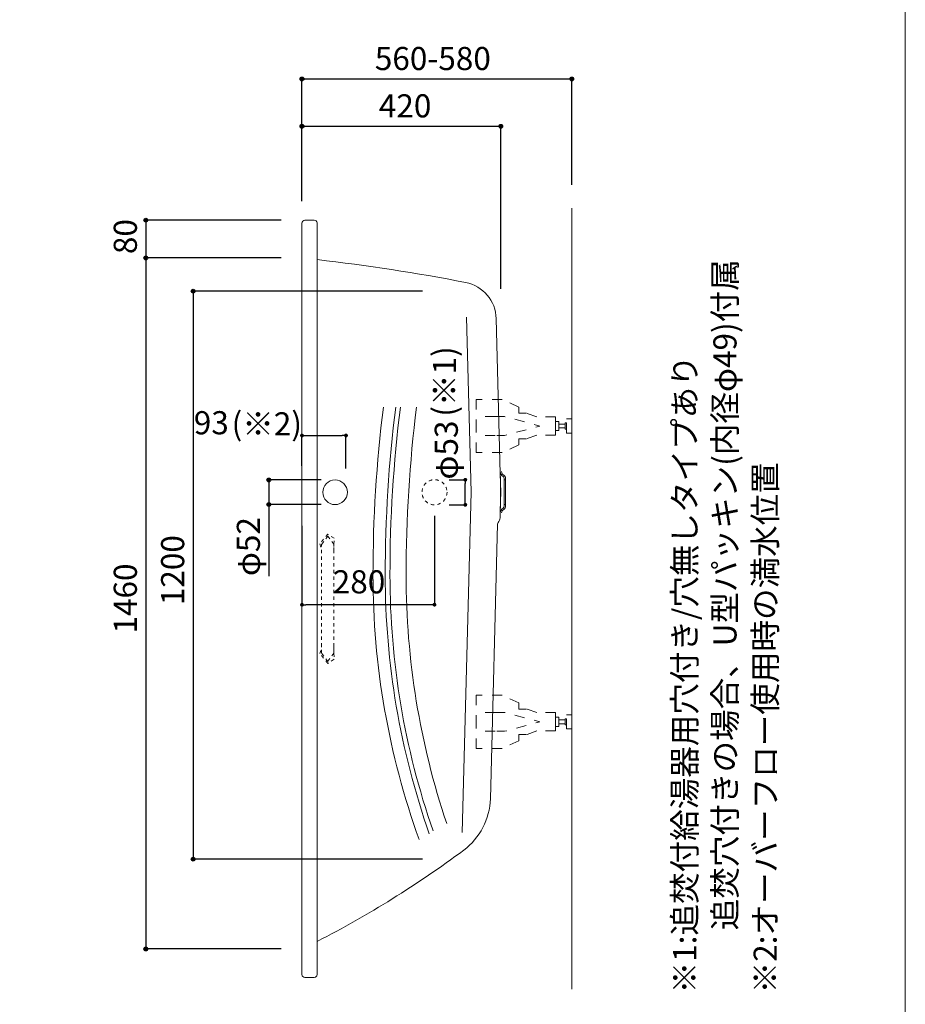
# Model space of a CAD drawing. Units: millimetres. Extents: x -1950 to 1950, y -2856 to 2812.
# Drawn here: x 79 to 1950, y -1688 to 392 of the extents above; entities that cross this region are included whole.
import ezdxf

# ---------------------------------------------------------------- set-up
doc = ezdxf.new("R2010")
doc.units = ezdxf.units.MM
doc.header["$LTSCALE"] = 101.6
doc.header["$PDMODE"] = 1
doc.header["$PDSIZE"] = -2
doc.linetypes.add('STYLE_01', pattern=[0.41664, 0.20828, -0.20836])
doc.linetypes.add('STYLE_11', pattern=[0.138889, 0.069444, -0.069444])
for name, color, linetype in [('FLN72-5302', 7, 'Continuous'), ('notes', 7, 'Continuous'), ('template', 7, 'Continuous')]:
    doc.layers.add(name, color=color, linetype=linetype)
doc.styles.add('ＭＳ ゴシック', font='msgothic.ttc', dxfattribs={"bigfont": 'ＭＳ ゴシック'})
doc.dimstyles.new('T-form線あり', dxfattribs={"dimtxt": 48.865234, "dimasz": 7.999512, "dimexe": 0, "dimexo": 50, "dimgap": 0.5, "dimtad": 1, "dimdec": 1, "dimzin": 11, "dimdsep": 46, "dimtxsty": 'ＭＳ ゴシック', "dimblk": 'DOT', "dimcen": 0, "dimazin": 0, "dimtfac": 1, "dimtdec": 1, "dimtix": 1, "dimtmove": 0, "dimatfit": 0, "dimldrblk": 'DOT', "dimfxl": 1, "dimfrac": 2, "dimtolj": 1, "dimtzin": 11, "dimarcsym": 0})
doc.dimstyles.new('Tform長さ固定', dxfattribs={"dimtxt": 48.865234, "dimasz": 7.999512, "dimexe": 0, "dimexo": 50, "dimgap": 0.5, "dimtad": 1, "dimdec": 1, "dimzin": 11, "dimdsep": 46, "dimtxsty": 'ＭＳ ゴシック', "dimblk": 'DOT', "dimcen": 0, "dimazin": 0, "dimtfac": 1, "dimtdec": 1, "dimtix": 1, "dimtmove": 0, "dimatfit": 0, "dimldrblk": 'DOT', "dimfxl": 1, "dimfrac": 2, "dimtolj": 1, "dimtzin": 11, "dimarcsym": 0})

# ---------------------------------------------------------------- blocks, each defined once
blk = doc.blocks.new('*D10')
at = {"linetype": 'Continuous', "lineweight": -2}
h = blk.add_hatch(color=0, dxfattribs=at)
edge = h.paths.add_edge_path()
edge.add_arc((445.3, -181.5), 4, 0, 360, ccw=False)
h = blk.add_hatch(color=0, dxfattribs=at)
edge = h.paths.add_edge_path()
edge.add_arc((445.3, -1381.5), 4, 0, 360, ccw=False)
at = {"color": 0, "linetype": 'Continuous', "lineweight": -2}
for p, q in [((930, -181.5), (445.3, -181.5)), ((445.3, -181.5), (445.3, -1381.5)), ((930, -1381.5), (445.3, -1381.5))]:
    blk.add_line(p, q, dxfattribs=at)
for centre in [(445.3, -181.5), (445.3, -1381.5)]:
    blk.add_circle(centre, 4, dxfattribs=at)
at = {"layer": 'Defpoints', "color": 0, "lineweight": 0}
for p in [(445.3, -181.5), (980, -181.5), (980, -1381.5)]:
    blk.add_point(p, dxfattribs=at)
at = {"color": 0, "insert": (377.5, -845), "char_height": 48.87, "attachment_point": 1, "rotation": 90, "line_spacing_factor": 0.782827, "style": 'ＭＳ ゴシック'}
blk.add_mtext('1200', dxfattribs=at)
blk = doc.blocks.new('_DOT')
at = {"color": 0, "linetype": 'ByBlock', "lineweight": -2}
blk.add_line((-0.5, 0), (-1, 0), dxfattribs=at)
at = {"color": 0, "linetype": 'ByBlock', "lineweight": -2, "const_width": 0.5}
blk.add_lwpolyline([(-0.25, 0, 1), (0.25, 0, 1)], format="xyb", close=True, dxfattribs=at)
blk = doc.blocks.new('*D12')
at = {"linetype": 'Continuous', "lineweight": -2}
h = blk.add_hatch(color=0, dxfattribs=at)
edge = h.paths.add_edge_path()
edge.add_arc((675.2, 266.8), 4, 0, 360, ccw=False)
h = blk.add_hatch(color=0, dxfattribs=at)
edge = h.paths.add_edge_path()
edge.add_arc((1245.2, 266.8), 4, 0, 360, ccw=False)
at = {"color": 0, "linetype": 'Continuous', "lineweight": -2}
for p, q in [((675.2, 12.2), (675.2, 266.8)), ((675.2, 266.8), (1245.2, 266.8)), ((1245.2, 43.5), (1245.2, 266.8))]:
    blk.add_line(p, q, dxfattribs=at)
for centre in [(675.2, 266.8), (1245.2, 266.8)]:
    blk.add_circle(centre, 4, dxfattribs=at)
at = {"layer": 'Defpoints', "color": 0, "lineweight": 0}
for p in [(675.2, 266.8), (1245.2, -6.5), (675.2, -37.8)]:
    blk.add_point(p, dxfattribs=at)
at = {"color": 0, "insert": (829.1, 334.5), "char_height": 48.87, "attachment_point": 1, "line_spacing_factor": 0.782827, "style": 'ＭＳ ゴシック'}
blk.add_mtext('560-580', dxfattribs=at)
blk = doc.blocks.new('*D15')
at = {"linetype": 'Continuous', "lineweight": -2}
h = blk.add_hatch(color=0, dxfattribs=at)
edge = h.paths.add_edge_path()
edge.add_arc((675.2, 166.8), 4, 0, 360, ccw=False)
h = blk.add_hatch(color=0, dxfattribs=at)
edge = h.paths.add_edge_path()
edge.add_arc((1095.2, 166.8), 4, 0, 360, ccw=False)
at = {"color": 0, "linetype": 'Continuous', "lineweight": -2}
for p, q in [((675.2, 8.5), (675.2, 166.8)), ((675.2, 166.8), (1095.2, 166.8)), ((1095.2, -176.5), (1095.2, 166.8))]:
    blk.add_line(p, q, dxfattribs=at)
for centre in [(675.2, 166.8), (1095.2, 166.8)]:
    blk.add_circle(centre, 4, dxfattribs=at)
at = {"layer": 'Defpoints', "color": 0, "lineweight": 0}
for p in [(675.2, 166.8), (675.2, -41.5), (1095.2, -226.5)]:
    blk.add_point(p, dxfattribs=at)
at = {"color": 0, "insert": (837.6, 234.5), "char_height": 48.87, "attachment_point": 1, "line_spacing_factor": 0.782827, "style": 'ＭＳ ゴシック'}
blk.add_mtext('420', dxfattribs=at)
blk = doc.blocks.new('*D19')
at = {"linetype": 'Continuous', "lineweight": -2}
h = blk.add_hatch(color=0, dxfattribs=at)
edge = h.paths.add_edge_path()
edge.add_arc((345.3, -31.4), 4, 0, 360, ccw=False)
h = blk.add_hatch(color=0, dxfattribs=at)
edge = h.paths.add_edge_path()
edge.add_arc((345.3, -111.4), 4, 0, 360, ccw=False)
at = {"color": 0, "linetype": 'Continuous', "lineweight": -2}
for p, q in [((631.2, -31.4), (345.3, -31.4)), ((345.3, -31.4), (345.3, -111.4)), ((631.2, -111.4), (345.3, -111.4))]:
    blk.add_line(p, q, dxfattribs=at)
for centre in [(345.3, -31.4), (345.3, -111.4)]:
    blk.add_circle(centre, 4, dxfattribs=at)
at = {"layer": 'Defpoints', "color": 0, "lineweight": 0}
for p in [(345.3, -31.4), (681.2, -31.4), (681.2, -111.4)]:
    blk.add_point(p, dxfattribs=at)
at = {"color": 0, "insert": (277.5, -103.2), "char_height": 48.87, "attachment_point": 1, "rotation": 90, "line_spacing_factor": 0.782827, "style": 'ＭＳ ゴシック'}
blk.add_mtext('80', dxfattribs=at)
blk = doc.blocks.new('*D20')
at = {"linetype": 'Continuous', "lineweight": -2}
h = blk.add_hatch(color=0, dxfattribs=at)
edge = h.paths.add_edge_path()
edge.add_arc((345.3, -111.4), 4, 0, 360, ccw=False)
h = blk.add_hatch(color=0, dxfattribs=at)
edge = h.paths.add_edge_path()
edge.add_arc((345.3, -1571.4), 4, 0, 360, ccw=False)
at = {"color": 0, "linetype": 'Continuous', "lineweight": -2}
for p, q in [((631.2, -111.4), (345.3, -111.4)), ((345.3, -111.4), (345.3, -1571.4)), ((631.2, -1571.4), (345.3, -1571.4))]:
    blk.add_line(p, q, dxfattribs=at)
for centre in [(345.3, -111.4), (345.3, -1571.4)]:
    blk.add_circle(centre, 4, dxfattribs=at)
at = {"layer": 'Defpoints', "color": 0, "lineweight": 0}
for p in [(345.3, -111.4), (681.2, -111.4), (681.2, -1571.4)]:
    blk.add_point(p, dxfattribs=at)
at = {"color": 0, "insert": (277.5, -904.9), "char_height": 48.87, "attachment_point": 1, "rotation": 90, "line_spacing_factor": 0.782827, "style": 'ＭＳ ゴシック'}
blk.add_mtext('1460', dxfattribs=at)
blk = doc.blocks.new('*D50')
at = {"layer": 'Defpoints', "color": 0}
for p in [(768.2, -486.5), (675.2, -600.5), (768.2, -606.4)]:
    blk.add_point(p, dxfattribs=at)
at = {"layer": 'notes', "color": 0, "linetype": 'Continuous', "lineweight": -2}
for p, q in [((675.2, -550.5), (675.2, -486.5)), ((683.2, -486.5), (760.2, -486.5)), ((768.2, -556.4), (768.2, -486.5))]:
    blk.add_line(p, q, dxfattribs=at)
at = {"layer": 'notes', "color": 0, "lineweight": -2, "xscale": 7.99951171875, "yscale": 7.99951171875, "zscale": 7.99951171875, "rotation": 180}
blk.add_blockref('_DOT', (675.2, -486.5), dxfattribs=at)
at = {"layer": 'notes', "color": 0, "lineweight": -2, "xscale": 7.99951171875, "yscale": 7.99951171875, "zscale": 7.99951171875}
blk.add_blockref('_DOT', (768.2, -486.5), dxfattribs=at)
at = {"layer": 'notes', "color": 0, "linetype": 'Continuous', "lineweight": 5, "insert": (483.6, -459.5), "char_height": 48.87, "attachment_point": 5, "style": 'ＭＳ ゴシック'}
blk.add_mtext('\\A1;93', dxfattribs=at)
blk = doc.blocks.new('*D43')
at = {"layer": 'Defpoints', "color": 0}
for p in [(955.2, -606.4), (675.2, -627.5), (675.2, -844)]:
    blk.add_point(p, dxfattribs=at)
at = {"layer": 'notes', "color": 0, "linetype": 'Continuous', "lineweight": -2}
for p, q in [((955.2, -656.4), (955.2, -844)), ((675.2, -677.5), (675.2, -844)), ((947.2, -844), (683.2, -844))]:
    blk.add_line(p, q, dxfattribs=at)
at = {"layer": 'notes', "color": 0, "lineweight": -2, "xscale": 7.99951171875, "yscale": 7.99951171875, "zscale": 7.99951171875, "rotation": 180}
blk.add_blockref('_DOT', (675.2, -844), dxfattribs=at)
at = {"layer": 'notes', "color": 0, "lineweight": -2, "xscale": 7.99951171875, "yscale": 7.99951171875, "zscale": 7.99951171875}
blk.add_blockref('_DOT', (955.2, -844), dxfattribs=at)
at = {"layer": 'notes', "color": 0, "linetype": 'Continuous', "lineweight": 5, "insert": (795.7, -795.6), "char_height": 48.87, "attachment_point": 5, "style": 'ＭＳ ゴシック'}
blk.add_mtext('\\A1;280', dxfattribs=at)
blk = doc.blocks.new('*D25')
at = {"linetype": 'Continuous', "lineweight": -2}
h = blk.add_hatch(color=0, dxfattribs=at)
edge = h.paths.add_edge_path()
edge.add_arc((605.2, -580.4), 4, 0, 360, ccw=False)
h = blk.add_hatch(color=0, dxfattribs=at)
edge = h.paths.add_edge_path()
edge.add_arc((605.2, -632.4), 4, 0, 360, ccw=False)
at = {"color": 0, "linetype": 'Continuous', "lineweight": -2}
for p, q in [((715.9, -580.4), (605.2, -580.4)), ((605.2, -580.4), (605.2, -632.4)), ((715.9, -632.4), (605.2, -632.4)), ((605.2, -632.4), (605.2, -783.5))]:
    blk.add_line(p, q, dxfattribs=at)
for centre in [(605.2, -580.4), (605.2, -632.4)]:
    blk.add_circle(centre, 4, dxfattribs=at)
at = {"layer": 'Defpoints', "color": 0, "lineweight": 0}
for p in [(605.2, -580.4), (765.9, -580.4), (765.9, -632.4)]:
    blk.add_point(p, dxfattribs=at)
at = {"color": 0, "insert": (537.5, -783.5), "char_height": 48.87, "attachment_point": 1, "rotation": 90, "line_spacing_factor": 0.782827, "style": 'ＭＳ ゴシック'}
blk.add_mtext('φ52', dxfattribs=at)
blk = doc.blocks.new('*D48')
at = {"layer": 'Defpoints', "color": 0}
for p in [(936.3, -579.9), (1020.3, -579.9), (936.3, -632.9)]:
    blk.add_point(p, dxfattribs=at)
at = {"layer": 'notes', "color": 0, "linetype": 'Continuous', "lineweight": -2}
for p, q in [((986.3, -579.9), (1020.3, -579.9)), ((1020.3, -624.9), (1020.3, -587.9)), ((986.3, -632.9), (1020.3, -632.9))]:
    blk.add_line(p, q, dxfattribs=at)
at = {"layer": 'notes', "color": 0, "lineweight": -2, "xscale": 7.99951171875, "yscale": 7.99951171875, "zscale": 7.99951171875}
for p, rotation in [((1020.3, -579.9), 90), ((1020.3, -632.9), 270)]:
    blk.add_blockref('_DOT', p, dxfattribs=dict(at, rotation=rotation))
at = {"layer": 'notes', "color": 0, "linetype": 'Continuous', "lineweight": 5, "insert": (980.1, -517.2), "char_height": 48.87, "attachment_point": 5, "rotation": 90, "style": 'ＭＳ ゴシック'}
blk.add_mtext('\\A1;φ53', dxfattribs=at)
blk = doc.blocks.new('グループ-9')
at = {"color": 7, "linetype": 'Continuous', "lineweight": 5}
for centre, radius, start, end in [((3760.2, -781.3), 2865, 172.8843, 180.002), ((2545.2, -781.4), 1650, 179.9997, 198.5591)]:
    blk.add_arc(centre, radius, start, end, dxfattribs=at)
blk = doc.blocks.new('グループ-10')
at = {"color": 7, "linetype": 'Continuous', "lineweight": 5}
for centre, radius, start, end in [((3716.1, -781.3), 2865, 172.8843, 180.002), ((2501.1, -781.4), 1650, 179.9997, 199.3402)]:
    blk.add_arc(centre, radius, start, end, dxfattribs=at)
blk = doc.blocks.new('グループ-11')
at = {"color": 7, "linetype": 'Continuous', "lineweight": 5}
for centre, radius, start, end in [((3690.2, -781.3), 2865, 172.8843, 180.002), ((2475.2, -781.4), 1650, 179.9997, 199.7965)]:
    blk.add_arc(centre, radius, start, end, dxfattribs=at)
blk = doc.blocks.new('グループ-12')
at = {"color": 7, "linetype": 'Continuous', "lineweight": 5}
for centre, radius, start, end in [((3726.1, -781.3), 2865, 172.8843, 180.002), ((2511.1, -781.4), 1650, 179.9997, 199.1147)]:
    blk.add_arc(centre, radius, start, end, dxfattribs=at)
blk = doc.blocks.new('グループ-13')
at = {"color": 7, "linetype": 'Continuous', "lineweight": 5}
for q in [(1022.8, -236.2), (1013.7, -1325)]:
    blk.add_line((1032.5, -606.4), q, dxfattribs=at)
blk = doc.blocks.new('グループ-14')
at = {"color": 7, "linetype": 'STYLE_01', "lineweight": 5}
for points in [[(1210.6, -466.4), (1210.6, -447), (1171.1, -447), (1149.8, -439.4), (1133.6, -439.4), (1133.6, -426.6), (1098.2, -410.3), (1042.9, -410.3), (1042.9, -466.4)], [(1210.6, -466.4), (1210.6, -485.8), (1171.1, -485.8), (1149.8, -493.5), (1133.6, -493.5), (1133.6, -506.3), (1098.2, -522.6), (1042.9, -522.6), (1042.9, -466.4)]]:
    blk.add_lwpolyline(points, dxfattribs=at)
blk = doc.blocks.new('グループ-15')
at = {"color": 7, "linetype": 'STYLE_01', "lineweight": 5}
for p, q in [((1083.6, -446.4), (1042.9, -446.4)), ((1083.6, -486.5), (1042.9, -486.5))]:
    blk.add_line(p, q, dxfattribs=at)
at = {"color": 7, "linetype": 'STYLE_01', "lineweight": 5, "flags": 128}
blk.add_lwpolyline([(1083.6, -446.4), (1103.2, -446.4), (1177.8, -466.4), (1103.2, -486.5), (1083.6, -486.5)], dxfattribs=at)
at = {"color": 7, "linetype": 'STYLE_01', "lineweight": 5}
for points in [[(1210.6, -456.9), (1218.1, -456.9), (1218.1, -476), (1210.6, -476)], [(1234.2, -451.4), (1245.2, -451.4), (1245.2, -481.4), (1234.2, -481.4)], [(1218.1, -462.4), (1231.2, -462.4), (1231.2, -470.4), (1218.1, -470.4)], [(1231.2, -459.8), (1234.2, -459.8), (1234.2, -473.1), (1231.2, -473.1)]]:
    blk.add_lwpolyline(points, close=True, dxfattribs=at)
at = {"color": 7}
blk.add_blockref('グループ-14', (0, 0), dxfattribs=at)
blk = doc.blocks.new('グループ-16')
at = {"color": 7, "linetype": 'STYLE_01', "lineweight": 5}
for points in [[(1210.6, -1091.4), (1210.6, -1072), (1171.1, -1072), (1149.8, -1064.4), (1133.6, -1064.4), (1133.6, -1051.6), (1098.2, -1035.3), (1042.9, -1035.3), (1042.9, -1091.4)], [(1210.6, -1091.4), (1210.6, -1110.8), (1171.1, -1110.8), (1149.8, -1118.5), (1133.6, -1118.5), (1133.6, -1131.3), (1098.2, -1147.6), (1042.9, -1147.6), (1042.9, -1091.4)]]:
    blk.add_lwpolyline(points, dxfattribs=at)
blk = doc.blocks.new('グループ-17')
at = {"color": 7, "linetype": 'STYLE_01', "lineweight": 5}
for p, q in [((1083.6, -1071.4), (1042.9, -1071.4)), ((1083.6, -1111.5), (1042.9, -1111.5))]:
    blk.add_line(p, q, dxfattribs=at)
at = {"color": 7, "linetype": 'STYLE_01', "lineweight": 5, "flags": 128}
blk.add_lwpolyline([(1083.6, -1071.4), (1103.2, -1071.4), (1177.8, -1091.4), (1103.2, -1111.5), (1083.6, -1111.5)], dxfattribs=at)
at = {"color": 7, "linetype": 'STYLE_01', "lineweight": 5}
for points in [[(1234.2, -1076.4), (1245.2, -1076.4), (1245.2, -1106.4), (1234.2, -1106.4)], [(1210.6, -1081.9), (1218.1, -1081.9), (1218.1, -1101), (1210.6, -1101)], [(1218.1, -1087.4), (1231.2, -1087.4), (1231.2, -1095.4), (1218.1, -1095.4)], [(1231.2, -1084.8), (1234.2, -1084.8), (1234.2, -1098.1), (1231.2, -1098.1)]]:
    blk.add_lwpolyline(points, close=True, dxfattribs=at)
at = {"color": 7}
blk.add_blockref('グループ-16', (0, 0), dxfattribs=at)

msp = doc.modelspace()

# ---------------------------------------------------------------- linework, layer by layer
at = {"layer": 'FLN72-5302', "color": 7, "linetype": 'Continuous', "lineweight": 15}
for p, q in [((1245.22, -1656.46), (1245.22, -6.46)), ((675.22, -1625.43), (675.22, -37.43)), ((681.22, -31.43), (701.22, -31.43)), ((707.22, -1625.43), (707.22, -37.43)), ((1094.19, -567.17), (1085.61, -239.56)), ((1102.52, -635.62), (1102.52, -577.24)), ((1105.52, -580.43), (1102.52, -580.43)), ((1105.52, -635.62), (1105.52, -577.24)), ((1105.52, -632.43), (1102.52, -632.43)), ((1094.19, -645.7), (1093.81, -660.39)), ((1088.46, -673.48), (1073.26, -1253.98)), ((701.22, -1631.43), (681.22, -1631.43))]:
    msp.add_line(p, q, dxfattribs=at)
at = {"layer": 'FLN72-5302', "color": 9, "linetype": 'Continuous', "lineweight": 15}
for q in [(1094.19, -567.17), (1094.19, -645.7)]:
    msp.add_line((1095.22, -606.43), q, dxfattribs=at)
at = {"layer": 'FLN72-5302', "color": 7, "linetype": 'STYLE_11', "lineweight": 5}
for points in [[(729.73, -694.64), (713.25, -715.33)], [(729.73, -698.85), (716.75, -716.25)], [(742.96, -703.45), (729.73, -694.64)], [(742.71, -716.25), (729.73, -698.85)], [(742.73, -730.05), (742.96, -703.45)], [(713.25, -715.33), (716.72, -730.05)], [(716.72, -946.5), (716.72, -716.25)], [(742.73, -946.5), (742.73, -716.25)], [(713.26, -947.41), (716.72, -932.69)], [(742.73, -932.69), (742.96, -959.3)], [(729.73, -968.09), (713.26, -947.41)], [(729.73, -963.9), (716.75, -946.48)], [(742.71, -946.48), (729.73, -963.9)], [(742.96, -959.29), (729.73, -968.09)]]:
    msp.add_lwpolyline(points, dxfattribs=at)
at = {"layer": 'FLN72-5302', "color": 7, "linetype": 'Continuous', "lineweight": 15}
msp.add_circle((745.22, -606.43), 26, dxfattribs=at)
at = {"layer": 'FLN72-5302', "color": 7, "linetype": 'STYLE_11', "lineweight": 15}
msp.add_circle((955.22, -606.43), 26.5, dxfattribs=at)
at = {"layer": 'FLN72-5302', "color": 7, "linetype": 'Continuous', "lineweight": 15}
for centre, radius, start, end in [((681.22, -37.43), 6, 90, 183.17258), ((701.22, -37.43), 6, 0, 90), ((257.11, -4089.52), 4000, 78.9916, 83.5389), ((1005.64, -241.65), 80, 1.5, 78.9908), ((1106.08, -562.55), 12, 181.50854, 239.8063), ((-405.29, -606.43), 1500, 358.5, 1.5), ((1106.08, -562.55), 9, 181.50171, 239.7986), ((1097.52, -577.24), 5, 0, 59.7943), ((1097.52, -577.24), 8, 0, 59.8057), ((1106.08, -650.32), 12, 120.19367, 178.49146), ((1106.08, -650.32), 9, 120.20139, 178.49829), ((1097.52, -635.62), 5, 300.2057, 0), ((1097.52, -635.62), 8, 300.1943, 0), ((1078.81, -659.99), 15, 317.0894, 358.4983), ((1093.46, -673.61), 5, 137.08946, 178.50021), ((933.31, -1250.31), 140, 306.6514, 358.4999), ((-296.4, 402.39), 2200, 297.1416, 306.6515), ((681.22, -1625.43), 6, 180, 270), ((701.22, -1625.43), 6, 270, 0)]:
    msp.add_arc(centre, radius, start, end, dxfattribs=at)
at = {"layer": 'FLN72-5302', "color": 7, "linetype": 'Continuous', "lineweight": 5}
for p in [(681.22, -31.43), (681.22, -111.43), (1095.22, -226.46), (768.22, -606.43), (681.22, -1571.43)]:
    msp.add_point(p, dxfattribs=at)
at = {"layer": 'FLN72-5302', "color": 20, "linetype": 'Continuous', "lineweight": 5}
msp.add_point((1245.26, -831.43), dxfattribs=at)
at = {"layer": 'template', "color": 7, "linetype": 'Continuous', "lineweight": 5, "flags": 128}
msp.add_lwpolyline([(1950, 2812), (-1950, 2812), (-1950, -2788), (1950, -2788), (1950, 2812)], dxfattribs=at)

# ---------------------------------------------------------------- block references
at = {"layer": 'FLN72-5302', "color": 7}
for name in ['グループ-13', 'グループ-15', 'グループ-11', 'グループ-10', 'グループ-12', 'グループ-9', 'グループ-17']:
    msp.add_blockref(name, (0, 0), dxfattribs=at)

# ---------------------------------------------------------------- texts
at = {"layer": 'notes', "color": 7, "insert": (1459.42, -1665.18), "char_height": 55.5625, "attachment_point": 1, "rotation": 90, "line_spacing_factor": 1.043769, "style": 'ＭＳ ゴシック'}
msp.add_mtext('{\\fメイリオ|b0|i0|c0|p0;\\H0.8795x;※\\fＭＳ ゴシック|b0|i0|c0|p0;1:追焚付給湯器用穴付き/穴無しタイプあり\\P\u3000\u3000追焚穴付きの場合、U型パッキン(内径φ49)付属\\P\\fメイリオ|b0|i0|c0|p0;※\\fＭＳ ゴシック|b0|i0|c0|p0;2:オーバーフロー使用時の満水位置}', dxfattribs=at)
at = {"layer": 'template', "color": 7, "insert": (951.72, -446.69), "char_height": 48.8652, "attachment_point": 1, "rotation": 90, "line_spacing_factor": 0.782827, "style": 'ＭＳ ゴシック'}
msp.add_mtext('{(\\fメイリオ|b0|i0|c0|p0;※\\fＭＳ ゴシック|b0|i0|c0|p0;1)}', dxfattribs=at)
at = {"layer": 'template', "color": 7, "insert": (526.51, -437.33), "char_height": 48.8652, "attachment_point": 1, "line_spacing_factor": 0.782827, "style": 'ＭＳ ゴシック'}
msp.add_mtext('{(\\fメイリオ|b0|i0|c0|p0;※\\fＭＳ ゴシック|b0|i0|c0|p0;2)}', dxfattribs=at)

# ---------------------------------------------------------------- dimensions: what is measured, and where the dimension line sits
at = {"layer": 'notes', "color": 7, "linetype": 'Continuous', "lineweight": 5}
dim = msp.add_linear_dim(base=(675.23, 266.79), p1=(1245.22, -6.46), p2=(675.23, -37.76), text='560-580', dimstyle='T-form線あり', override={"dimgap": 10, "dimpost": '<>', "dimtxsty": 'ＭＳ ゴシック', "dimtmove": 2}, dxfattribs=at)
dim.commit()
dim.dimension.update_dxf_attribs({"geometry": '*D12', "text_midpoint": (940.24, 276.79), "dimtype": 128})
for base, p1, p2, dimstyle, override, picture, middle, dimtype in [((675.22, 166.79), (1095.22, -226.46), (675.22, -41.46), 'T-form線あり', {"dimgap": 10, "dimpost": '<>', "dimtxsty": 'ＭＳ ゴシック', "dimtmove": 2}, '*D15', (885.22, 176.79), 128), ((768.22, -486.46), (675.22, -600.46), (768.22, -606.43), 'Tform長さ固定', {"dimgap": 10, "dimpost": '<>', "dimtxsty": 'ＭＳ ゴシック', "dimtix": 0, "dimtmove": 2}, '*D50', (483.59, -459.49), 160), ((675.22, -843.96), (955.22, -606.43), (675.22, -627.46), 'T-form線あり', {"dimgap": 10, "dimpost": '<>', "dimtxsty": 'ＭＳ ゴシック', "dimtmove": 2}, '*D43', (795.73, -795.62), 160)]:
    dim = msp.add_linear_dim(base=base, p1=p1, p2=p2, dimstyle=dimstyle, override=override, dxfattribs=at)
    dim.commit()
    dim.dimension.update_dxf_attribs({"geometry": picture, "text_midpoint": middle, "dimtype": dimtype})
for base, p1, p2, picture, middle in [((345.25, -31.43), (681.22, -111.43), (681.22, -31.43), '*D19', (345.25, -71.43)), ((345.25, -111.43), (681.22, -1571.43), (681.22, -111.43), '*D20', (345.25, -841.43)), ((445.25, -181.52), (979.99, -1381.52), (979.99, -181.52), '*D10', (445.25, -781.52))]:
    dim = msp.add_linear_dim(base=base, p1=p1, p2=p2, angle=90, dimstyle='T-form線あり', override={"dimgap": 10, "dimpost": '<>', "dimtxsty": 'ＭＳ ゴシック', "dimtmove": 2}, dxfattribs=at)
    dim.commit()
    dim.dimension.update_dxf_attribs({"geometry": picture, "text_midpoint": middle})
for base, p1, p2, picture, middle, dimtype in [((1020.25, -579.93), (936.25, -632.93), (936.25, -579.93), '*D48', (980.09, -517.23), 160), ((605.22, -580.43), (765.92, -632.43), (765.92, -580.43), '*D25', (595.22, -656.46), 128)]:
    dim = msp.add_linear_dim(base=base, p1=p1, p2=p2, angle=90, dimstyle='T-form線あり', override={"dimgap": 10, "dimpost": 'φ<>', "dimtxsty": 'ＭＳ ゴシック', "dimtix": 0, "dimtmove": 2}, dxfattribs=at)
    dim.commit()
    dim.dimension.update_dxf_attribs({"geometry": picture, "text_midpoint": middle, "dimtype": dimtype})

doc.saveas('drawing.dxf')
